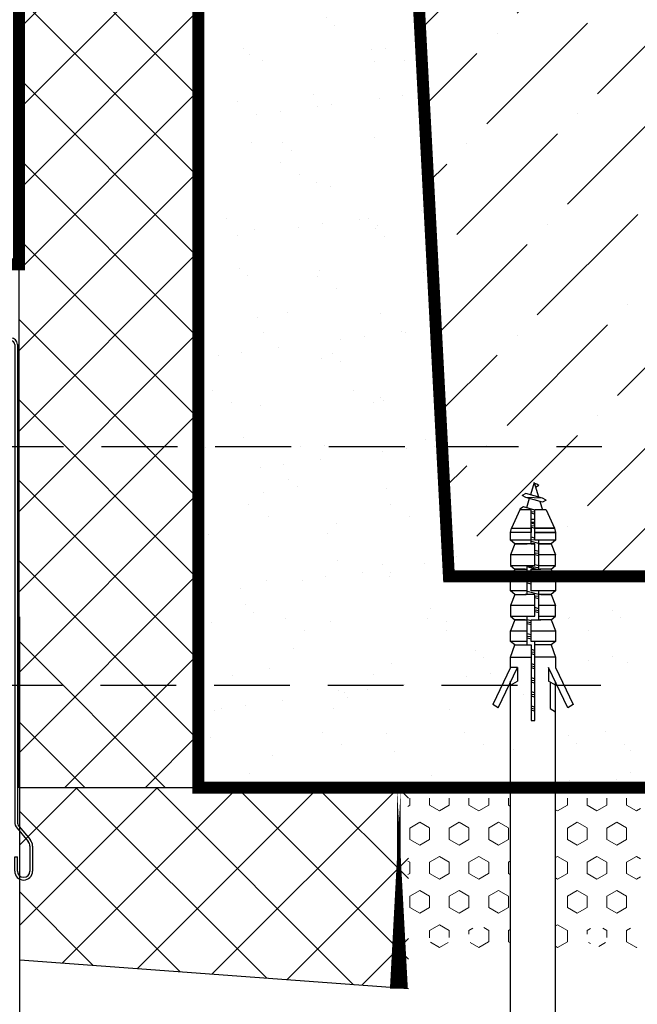
# Model space of a CAD drawing. Units: millimetres. Extents: x 365 to 6856, y -1619 to 800.
# Drawn here: x 1538 to 1564, y -1519 to -1478 of the extents above; entities that cross this region are included whole.
import ezdxf

# ---------------------------------------------------------------- set-up
doc = ezdxf.new("R2010")
doc.units = ezdxf.units.MM
doc.linetypes.add('HIDDEN', pattern=[9.525, 6.35, -3.175])
doc.linetypes.add('HIDDEN2', pattern=[4.7625, 3.175, -1.5875])
doc.layers.add('разметка', color=7, linetype='Continuous', lineweight=5)

# ---------------------------------------------------------------- blocks, each defined once
blk = doc.blocks.new('137k')
at = {"color": 3, "linetype": 'Continuous'}
for p, q in [((-11423.4, 9688.4), (-10090.9, 9688.4)), ((-11440.9, 8721.5), (-11440.9, 9670.9)), ((-10073.4, 9670.9), (-10073.4, 8338.4)), ((-11440.9, 8721.4), (-11448.1, 8687.5)), ((-10068.6, 8325.5), (-10037.4, 8288.8)), ((-10030.9, 8271), (-10030.9, 8201.1)), ((-10080.9, 8201.1), (-10080.9, 8241.1))]:
    blk.add_line(p, q, dxfattribs=at)
at = {"color": 7, "linetype": 'Continuous'}
for p, q in [((-11423.4, 9680.9), (-10090.9, 9680.9)), ((-11433.4, 8721.5), (-11433.4, 9670.9)), ((-10080.9, 9670.9), (-10080.9, 8338.4)), ((-11433.6, 8719.8), (-11440.8, 8685.9)), ((-11440.8, 8685.9), (-11448.1, 8687.5)), ((-10074.3, 8320.6), (-10043.1, 8283.9)), ((-10038.4, 8271), (-10038.4, 8201.1)), ((-10080.9, 8241.1), (-10073.4, 8241.1)), ((-10073.4, 8201.1), (-10073.4, 8241.1))]:
    blk.add_line(p, q, dxfattribs=at)
at = {"color": 3, "linetype": 'Continuous'}
for centre, radius, start, end in [((-11423.4, 9670.9), 17.5, 90, 180), ((-10090.9, 9670.9), 17.5, 0, 90), ((-10053.4, 8338.4), 20, 180, 220.3645), ((-10058.4, 8271), 27.5, 0, 40.3645), ((-10055.9, 8201.1), 25, 180, 0)]:
    blk.add_arc(centre, radius, start, end, dxfattribs=at)
at = {"color": 7, "linetype": 'Continuous'}
for centre, radius, start, end in [((-11423.4, 9670.9), 10, 90, 180), ((-10090.9, 9670.9), 10, 0, 90), ((-11441.9, 8721.5), 8.5, 348, 0), ((-10053.4, 8338.4), 27.5, 180, 220.3645), ((-10058.4, 8271), 20, 0, 40.3645), ((-10055.9, 8201.1), 17.5, 180, 0)]:
    blk.add_arc(centre, radius, start, end, dxfattribs=at)
blk = doc.blocks.new('1377')
blk.add_line((-11685.38, 6059.69), (-11685.38, 6309.6))
at = {"xscale": 0.1000000000003638, "yscale": 0.1000000000003638, "zscale": 0.1}
blk.add_blockref('137k', (-10678.69, 5418.5), dxfattribs=at)

msp = doc.modelspace()

# ---------------------------------------------------------------- hatches: boundary and pattern name
at = {"layer": 'разметка'}
h = msp.add_hatch(dxfattribs=at)
h.set_pattern_fill('ANSI37', color=256, scale=0.75, style=0)
h.set_pattern_definition([(45, (-1271.7243, -38.3428), (-1.683798, 1.683798), []), (135, (-1271.7243, -38.3428), (-1.683798, -1.683798), [])])
h.paths.add_polyline_path([(1545.386, -1473.058), (1537.886, -1473.058), (1537.886, -1510.408), (1545.386, -1510.408)])
h = msp.add_hatch(dxfattribs=at)
h.set_pattern_fill('AR-SAND', color=256, scale=0.075, style=0)
h.set_pattern_definition([(37.5, (-1271.7243, -38.3428), (-0.1200023, 3.6705993), [0, -2.8956, 0, -3.2385, 0, -3.095625]), (7.5, (-1271.7243, -38.343), (3.3714246, 5.376188), [0, -1.5621, 0, -2.60985, 0, -1.000125]), (327.5, (-1274.0674, -38.343), (5.9324428, 0.010779), [0, -0.9525, 0, -3.429, 0, -4.47675]), (317.5, (-1274.0674, -38.343), (5.726673, 1.67197), [0, -0.47625, 0, -2.2479, 0, -2.57175])])
h.paths.add_polyline_path([(1590.386, -1473.058), (1581.386, -1473.058), (1579.886, -1501.558), (1560.285, -1501.558), (1560.35, -1501.722), (1560.35, -1502.167), (1560.167, -1502.318), (1560.35, -1502.78), (1560.35, -1503.225), (1560.167, -1503.376), (1560.35, -1503.838), (1560.35, -1504.283), (1560.167, -1504.434), (1560.35, -1504.938), (1560.35, -1505.381), (1561.088, -1506.924), (1560.868, -1507.062), (1560.412, -1506.111), (1560.35, -1506.111), (1560.35, -1506.119), (1560.35, -1507.228), (1560.35, -1507.228), (1560.35, -1510.408), (1590.386, -1510.408)])
h.paths.add_polyline_path([(1558.464, -1506.111), (1558.402, -1506.111), (1557.947, -1507.062), (1557.725, -1506.924), (1558.115, -1506.111), (1545.386, -1506.111), (1545.386, -1510.408), (1558.464, -1510.408)])
h.paths.add_polyline_path([(1558.464, -1501.722), (1558.528, -1501.558), (1555.886, -1501.558), (1555.6, -1496.12), (1545.386, -1496.12), (1545.386, -1506.111), (1558.115, -1506.111), (1558.464, -1505.381), (1558.464, -1504.938), (1558.646, -1504.434), (1558.464, -1504.283), (1558.464, -1503.838), (1558.646, -1503.376), (1558.464, -1503.225), (1558.464, -1502.78), (1558.646, -1502.318), (1558.464, -1502.167)])
h.paths.add_polyline_path([(1554.386, -1473.058), (1545.386, -1473.058), (1545.386, -1496.12), (1555.6, -1496.12)])
h.paths.add_polyline_path([(1560.35, -1507.228), (1560.125, -1507.091), (1560.125, -1506.111), (1559.486, -1506.111), (1559.486, -1507.595), (1559.326, -1507.595), (1559.326, -1506.111), (1558.478, -1506.111), (1558.464, -1506.119), (1558.464, -1510.408), (1560.35, -1510.408)])
h = msp.add_hatch(dxfattribs=at)
h.set_pattern_fill('ANSI36', color=256, scale=0.75, style=0)
h.set_pattern_definition([(45, (-1271.7243, -38.3428), (1.2628485, 4.6304446), [5.953125, -1.190625, 0, -1.190625])])
h.paths.add_polyline_path([(1581.386, -1473.058), (1554.386, -1473.058), (1555.886, -1501.558), (1558.528, -1501.558), (1558.646, -1501.26), (1558.464, -1501.109), (1558.464, -1500.664), (1558.647, -1500.2), (1558.467, -1500.051), (1558.467, -1499.732), (1558.508, -1499.542), (1558.874, -1498.749), (1558.862, -1498.742), (1559.01, -1498.654), (1559.14, -1498.689), (1559.254, -1498.307), (1559.105, -1498.266), (1558.957, -1498.178), (1559.105, -1498.089), (1559.303, -1498.143), (1559.456, -1497.634), (1559.473, -1497.689, -0.21869), (1559.647, -1497.758), (1559.517, -1497.836), (1559.636, -1498.234), (1559.808, -1498.281), (1559.955, -1498.369), (1559.808, -1498.458), (1559.694, -1498.427), (1559.8, -1498.778), (1559.957, -1498.778), (1560.311, -1499.542), (1560.352, -1499.732), (1560.352, -1500.051), (1560.352, -1500.051), (1560.168, -1500.203), (1560.35, -1500.664), (1560.35, -1501.109), (1560.167, -1501.26), (1560.285, -1501.558), (1579.886, -1501.558)])
h.paths.add_polyline_path([(1568.156, -1479.454, -1), (1568.906, -1479.454, -1)], flags=16)
h.paths.add_polyline_path([(1568.906, -1496.479, -1), (1568.156, -1496.479, -1)], flags=16)
h = msp.add_hatch(dxfattribs=at)
h.set_pattern_fill('ANSI37', color=256, scale=0.75, style=0)
h.set_pattern_definition([(45, (-177.1835, -1251.1154), (-1.683798, 1.683798), []), (135, (-177.1835, -1251.1154), (-1.683798, -1.683798), [])])
h.paths.add_polyline_path([(1554.191, -1518.824), (1554.191, -1510.408), (1545.98, -1510.408), (1537.909, -1510.408), (1537.909, -1517.626)])
at = {"layer": 'разметка', "ltscale": 100}
h = msp.add_hatch(dxfattribs=at)
h.set_pattern_fill('HEX', color=256, scale=0.15, angle=90, style=0)
h.set_pattern_definition([(90, (5229.95705, -123.82836), (0.824889, 5e-17), [0.47625, -0.9525]), (330, (5229.95705, -123.82836), (-0.4124445, -0.71437483), [0.47625, -0.9525]), (30, (5229.95705, -123.3521), (0.4124445, -0.71437483), [0.47625, -0.9525])])
h.paths.add_polyline_path([(1558.464, -1510.846), (1558.464, -1517.326), (1556.579, -1517.326), (1556.579, -1516.889), (1557.351, -1516.889), (1557.351, -1516.544), (1556.579, -1516.544), (1556.579, -1516.287), (1557.351, -1516.287), (1557.351, -1515.941), (1556.261, -1515.941), (1555.807, -1516.114), (1555.807, -1516.287), (1556.222, -1516.287), (1556.222, -1516.558), (1555.807, -1516.716), (1555.807, -1516.889), (1556.222, -1516.889), (1556.222, -1517.326), (1554.633, -1517.326), (1554.633, -1516.889), (1555.109, -1516.889), (1555.109, -1516.716), (1554.755, -1516.544), (1554.633, -1516.544), (1554.633, -1516.287), (1555.109, -1516.287), (1555.109, -1516.114), (1554.755, -1515.941), (1554.171, -1515.941), (1554.171, -1510.846)])
h.paths.add_polyline_path([(1560.35, -1517.326), (1560.35, -1510.846), (1563.904, -1510.846), (1563.904, -1515.941), (1563.635, -1515.941), (1563.281, -1516.114), (1563.281, -1516.287), (1563.757, -1516.287), (1563.757, -1517.326), (1562.168, -1517.326), (1562.168, -1516.889), (1562.583, -1516.889), (1562.583, -1516.716), (1562.168, -1516.558), (1562.168, -1516.287), (1562.583, -1516.287), (1562.583, -1516.114), (1562.129, -1515.941), (1561.039, -1515.941), (1561.039, -1516.287), (1561.811, -1516.287), (1561.811, -1516.544), (1561.039, -1516.544), (1561.039, -1516.889), (1561.811, -1516.889), (1561.811, -1517.326)])

# ---------------------------------------------------------------- linework, layer by layer
at = {"color": 7, "linetype": 'HIDDEN2'}
for p, q in [((1536.575, -1496.12), (1562.296, -1496.12)), ((1536.527, -1506.111), (1562.248, -1506.111))]:
    msp.add_line(p, q, dxfattribs=at)
at = {"color": 7}
for p, q in [((1559.456, -1497.634), (1559.303, -1498.143)), ((1559.456, -1497.634), (1559.636, -1498.234)), ((1559.647, -1497.758), (1559.517, -1497.836)), ((1559.105, -1498.089), (1558.957, -1498.178)), ((1559.105, -1498.266), (1558.957, -1498.178)), ((1559.808, -1498.281), (1559.105, -1498.089)), ((1559.808, -1498.281), (1559.105, -1498.266)), ((1559.808, -1498.458), (1559.105, -1498.266)), ((1559.254, -1498.307), (1559.14, -1498.689)), ((1559.955, -1498.369), (1559.808, -1498.281)), ((1558.86, -1498.778), (1558.508, -1499.542)), ((1559.329, -1498.778), (1558.86, -1498.778)), ((1559.01, -1498.654), (1558.862, -1498.742)), ((1558.922, -1498.778), (1558.862, -1498.742)), ((1559.489, -1498.784), (1559.01, -1498.654)), ((1559.329, -1500.202), (1559.329, -1498.778)), ((1559.489, -1500.051), (1559.489, -1498.778)), ((1559.957, -1498.778), (1559.489, -1498.778)), ((1559.694, -1498.427), (1559.8, -1498.778)), ((1559.955, -1498.369), (1559.808, -1498.458)), ((1559.957, -1498.778), (1560.311, -1499.542)), ((1559.489, -1498.872), (1559.329, -1498.858)), ((1559.489, -1498.962), (1559.329, -1498.918)), ((1559.329, -1499.166), (1559.489, -1499.166)), ((1558.467, -1499.732), (1558.508, -1499.542)), ((1558.508, -1499.542), (1559.329, -1499.542)), ((1559.329, -1499.295), (1559.489, -1499.295)), ((1559.489, -1499.375), (1559.329, -1499.331)), ((1559.489, -1499.458), (1559.329, -1499.441)), ((1559.489, -1499.552), (1559.329, -1499.508)), ((1559.329, -1499.542), (1559.329, -1499.732)), ((1560.265, -1499.542), (1559.489, -1499.542)), ((1559.489, -1499.542), (1560.311, -1499.542)), ((1560.311, -1499.542), (1560.352, -1499.732)), ((1559.329, -1499.732), (1558.467, -1499.732)), ((1558.467, -1500.051), (1558.467, -1499.732)), ((1559.489, -1499.966), (1559.329, -1499.922)), ((1560.352, -1499.732), (1559.489, -1499.732)), ((1559.489, -1499.732), (1560.352, -1499.732)), ((1560.352, -1499.732), (1560.352, -1500.051)), ((1558.646, -1500.202), (1558.464, -1500.664)), ((1559.082, -1500.051), (1558.467, -1500.051)), ((1558.649, -1500.202), (1558.467, -1500.051)), ((1559.329, -1500.051), (1558.467, -1500.051)), ((1558.646, -1500.202), (1559.08, -1500.202)), ((1558.649, -1500.202), (1559.121, -1500.202)), ((1559.082, -1500.202), (1558.649, -1500.202)), ((1558.649, -1500.202), (1559.082, -1500.202)), ((1558.649, -1500.202), (1559.168, -1500.202)), ((1559.243, -1500.202), (1559.08, -1500.202)), ((1559.486, -1500.202), (1559.121, -1500.202)), ((1559.489, -1500.049), (1559.329, -1500.031)), ((1559.647, -1500.186), (1559.329, -1500.099)), ((1559.329, -1500.202), (1559.486, -1500.202)), ((1559.486, -1501.109), (1559.486, -1500.202)), ((1559.694, -1500.051), (1559.489, -1500.051)), ((1560.352, -1500.05), (1559.536, -1500.051)), ((1559.647, -1501.26), (1559.647, -1500.051)), ((1560.167, -1500.202), (1559.647, -1500.202)), ((1559.647, -1500.202), (1559.737, -1500.202)), ((1559.647, -1500.202), (1559.737, -1500.202)), ((1560.352, -1500.051), (1559.694, -1500.051)), ((1560.167, -1500.202), (1559.696, -1500.202)), ((1559.734, -1500.202), (1560.167, -1500.202)), ((1560.17, -1500.202), (1559.737, -1500.202)), ((1560.17, -1500.202), (1559.737, -1500.202)), ((1560.167, -1500.202), (1560.35, -1500.664)), ((1560.352, -1500.05), (1560.17, -1500.202)), ((1559.486, -1500.664), (1558.464, -1500.664)), ((1558.464, -1500.664), (1558.464, -1501.109)), ((1559.65, -1500.525), (1559.489, -1500.482)), ((1559.65, -1500.609), (1559.489, -1500.591)), ((1559.65, -1500.702), (1559.489, -1500.659)), ((1560.35, -1500.664), (1559.647, -1500.664)), ((1560.35, -1501.109), (1560.35, -1500.664)), ((1558.464, -1501.109), (1559.28, -1501.109)), ((1558.464, -1501.109), (1558.646, -1501.26)), ((1559.165, -1502.318), (1559.165, -1501.109)), ((1559.65, -1501.199), (1559.165, -1501.146)), ((1559.527, -1501.26), (1559.165, -1501.161)), ((1559.28, -1501.109), (1559.486, -1501.109)), ((1559.65, -1501.116), (1559.489, -1501.072)), ((1559.647, -1501.109), (1560.35, -1501.109)), ((1560.167, -1501.26), (1560.35, -1501.109)), ((1558.646, -1501.26), (1558.464, -1501.722)), ((1559.08, -1501.26), (1558.646, -1501.26)), ((1558.646, -1501.26), (1559.08, -1501.26)), ((1558.646, -1501.26), (1559.165, -1501.26)), ((1559.326, -1502.167), (1559.326, -1501.26)), ((1559.326, -1501.26), (1559.693, -1501.26)), ((1559.57, -1501.26), (1559.734, -1501.26)), ((1559.57, -1501.26), (1559.734, -1501.26)), ((1560.165, -1501.26), (1559.693, -1501.26)), ((1560.167, -1501.26), (1559.734, -1501.26)), ((1560.167, -1501.26), (1559.734, -1501.26)), ((1560.167, -1501.26), (1560.35, -1501.722)), ((1558.464, -1501.722), (1559.165, -1501.722)), ((1558.464, -1502.167), (1558.464, -1501.722)), ((1559.326, -1501.717), (1559.165, -1501.673)), ((1559.326, -1501.8), (1559.165, -1501.783)), ((1559.326, -1501.894), (1559.165, -1501.85)), ((1559.326, -1501.722), (1560.35, -1501.722)), ((1560.35, -1501.722), (1560.35, -1502.167)), ((1559.165, -1502.167), (1558.464, -1502.167)), ((1558.646, -1502.318), (1558.464, -1502.167)), ((1558.646, -1502.318), (1558.464, -1502.78)), ((1558.646, -1502.318), (1559.08, -1502.318)), ((1558.646, -1502.318), (1559.08, -1502.318)), ((1558.649, -1502.318), (1559.121, -1502.318)), ((1559.243, -1502.318), (1559.08, -1502.318)), ((1559.243, -1502.318), (1559.08, -1502.318)), ((1559.486, -1502.318), (1559.121, -1502.318)), ((1559.647, -1502.325), (1559.165, -1502.194)), ((1559.533, -1502.167), (1559.326, -1502.167)), ((1559.486, -1503.225), (1559.486, -1502.318)), ((1559.647, -1502.408), (1559.486, -1502.391)), ((1559.647, -1502.502), (1559.486, -1502.458)), ((1560.35, -1502.167), (1559.533, -1502.167)), ((1559.647, -1503.376), (1559.647, -1502.167)), ((1560.167, -1502.318), (1559.647, -1502.318)), ((1559.734, -1502.318), (1560.167, -1502.318)), ((1560.167, -1502.318), (1559.734, -1502.318)), ((1560.35, -1502.167), (1560.167, -1502.318)), ((1560.167, -1502.318), (1560.35, -1502.78)), ((1559.486, -1502.78), (1558.464, -1502.78)), ((1558.464, -1502.78), (1558.464, -1503.225)), ((1559.647, -1502.916), (1559.486, -1502.872)), ((1560.35, -1502.78), (1559.647, -1502.78)), ((1560.35, -1503.225), (1560.35, -1502.78)), ((1558.464, -1503.225), (1559.28, -1503.225)), ((1558.464, -1503.225), (1558.646, -1503.376)), ((1559.165, -1504.434), (1559.165, -1503.225)), ((1559.28, -1503.225), (1559.486, -1503.225)), ((1559.647, -1502.999), (1559.486, -1502.981)), ((1559.647, -1503.093), (1559.486, -1503.049)), ((1559.647, -1503.225), (1560.35, -1503.225)), ((1560.167, -1503.376), (1560.35, -1503.225)), ((1558.646, -1503.376), (1558.464, -1503.838)), ((1559.08, -1503.376), (1558.646, -1503.376)), ((1558.646, -1503.376), (1559.08, -1503.376)), ((1558.646, -1503.376), (1559.165, -1503.376)), ((1559.326, -1503.419), (1559.165, -1503.375)), ((1559.326, -1503.502), (1559.165, -1503.485)), ((1559.326, -1503.596), (1559.165, -1503.552)), ((1559.326, -1504.283), (1559.326, -1503.376)), ((1559.326, -1503.376), (1559.693, -1503.376)), ((1559.57, -1503.376), (1559.734, -1503.376)), ((1559.57, -1503.376), (1559.734, -1503.376)), ((1560.165, -1503.376), (1559.693, -1503.376)), ((1560.167, -1503.376), (1559.734, -1503.376)), ((1560.167, -1503.376), (1559.734, -1503.376)), ((1560.167, -1503.376), (1560.35, -1503.838)), ((1558.464, -1503.838), (1559.165, -1503.838)), ((1558.464, -1504.283), (1558.464, -1503.838)), ((1559.326, -1504.01), (1559.165, -1503.966)), ((1559.326, -1504.093), (1559.165, -1504.075)), ((1559.326, -1503.838), (1560.35, -1503.838)), ((1560.35, -1503.838), (1560.35, -1504.283)), ((1559.165, -1504.283), (1558.464, -1504.283)), ((1558.646, -1504.434), (1558.464, -1504.283)), ((1558.464, -1504.938), (1558.646, -1504.434)), ((1558.646, -1504.434), (1559.326, -1504.434)), ((1559.326, -1504.187), (1559.165, -1504.143)), ((1559.533, -1504.283), (1559.326, -1504.283)), ((1559.326, -1504.434), (1559.326, -1507.595)), ((1559.486, -1507.595), (1559.486, -1504.283)), ((1560.167, -1504.434), (1559.486, -1504.434)), ((1560.35, -1504.283), (1559.533, -1504.283)), ((1560.35, -1504.283), (1560.167, -1504.434)), ((1560.167, -1504.434), (1560.35, -1504.938)), ((1558.464, -1505.381), (1558.464, -1504.938)), ((1558.464, -1504.938), (1559.326, -1504.938)), ((1559.486, -1504.67), (1559.326, -1504.626)), ((1559.486, -1504.753), (1559.326, -1504.736)), ((1559.486, -1504.847), (1559.326, -1504.803)), ((1560.35, -1504.938), (1559.486, -1504.938)), ((1560.35, -1504.938), (1560.35, -1505.381)), ((1559.486, -1505.261), (1559.326, -1505.217)), ((1559.486, -1505.344), (1559.326, -1505.326)), ((1558.464, -1505.381), (1557.725, -1506.924)), ((1557.947, -1507.062), (1558.752, -1505.381)), ((1558.752, -1505.381), (1558.464, -1505.381)), ((1558.752, -1505.381), (1558.752, -1505.944)), ((1559.486, -1505.438), (1559.326, -1505.394)), ((1560.063, -1505.381), (1560.063, -1505.944)), ((1560.868, -1507.062), (1560.063, -1505.381)), ((1560.35, -1505.381), (1561.088, -1506.924)), ((1558.464, -1520.757), (1558.464, -1505.946)), ((1558.465, -1506.119), (1558.752, -1505.944)), ((1559.486, -1505.851), (1559.326, -1505.808)), ((1559.486, -1505.935), (1559.326, -1505.917)), ((1559.486, -1506.028), (1559.326, -1505.985)), ((1560.35, -1506.119), (1560.063, -1505.944)), ((1560.125, -1505.982), (1560.125, -1507.091)), ((1560.35, -1506.119), (1560.35, -1505.98)), ((1560.35, -1507.228), (1560.35, -1506.119)), ((1559.486, -1506.442), (1559.326, -1506.398)), ((1559.486, -1506.525), (1559.326, -1506.508)), ((1559.486, -1506.619), (1559.326, -1506.575)), ((1557.947, -1507.062), (1557.725, -1506.924)), ((1559.486, -1507.033), (1559.326, -1506.989)), ((1561.088, -1506.924), (1560.868, -1507.062)), ((1559.486, -1507.116), (1559.326, -1507.098)), ((1559.486, -1507.21), (1559.326, -1507.166)), ((1560.125, -1507.091), (1560.35, -1507.228)), ((1560.35, -1520.757), (1560.35, -1507.192)), ((1559.326, -1507.595), (1559.486, -1507.595))]:
    msp.add_line(p, q, dxfattribs=at)
at = {"color": 7, "linetype": 'Continuous', "const_width": 0.5}
for points in [[(1515.386, -1488.495), (1537.886, -1488.495), (1537.886, -1451.145), (1515.386, -1451.145)], [(1554.386, -1473.058), (1545.386, -1473.058), (1545.386, -1510.408), (1590.386, -1510.408), (1590.386, -1473.058), (1581.386, -1473.058), (1579.886, -1501.558), (1555.886, -1501.558)]]:
    msp.add_lwpolyline(points, close=True, dxfattribs=at)
at = {"color": 7, "linetype": 'Continuous'}
msp.add_lwpolyline([(1537.886, -1473.058), (1545.386, -1473.058), (1545.386, -1510.408), (1537.886, -1510.408)], close=True, dxfattribs=at)
msp.add_lwpolyline([(1554.191, -1518.824), (1537.909, -1517.626)], dxfattribs=at)
at = {"color": 7}
msp.add_arc((1559.485, -1497.913), 0.224, 43.8548, 93.198, dxfattribs=at)
at = {"layer": 'разметка', "linetype": 'HIDDEN', "ltscale": 0.3}
msp.add_lwpolyline([(1553.791, -1510.462, 0.15, 0.15, 0), (1553.791, -1518.824, 0.75, 0.75, 0), (1553.791, -1510.462, 0.75, 0.75, 0)], format="xyseb", dxfattribs=at)

# ---------------------------------------------------------------- block references
at = {"color": 7, "xscale": 0.1500000000087311, "yscale": 0.1499999999998636, "zscale": 0.15}
msp.add_blockref('1377', (3290.716, -2449.69), dxfattribs=at)

doc.saveas('drawing.dxf')
